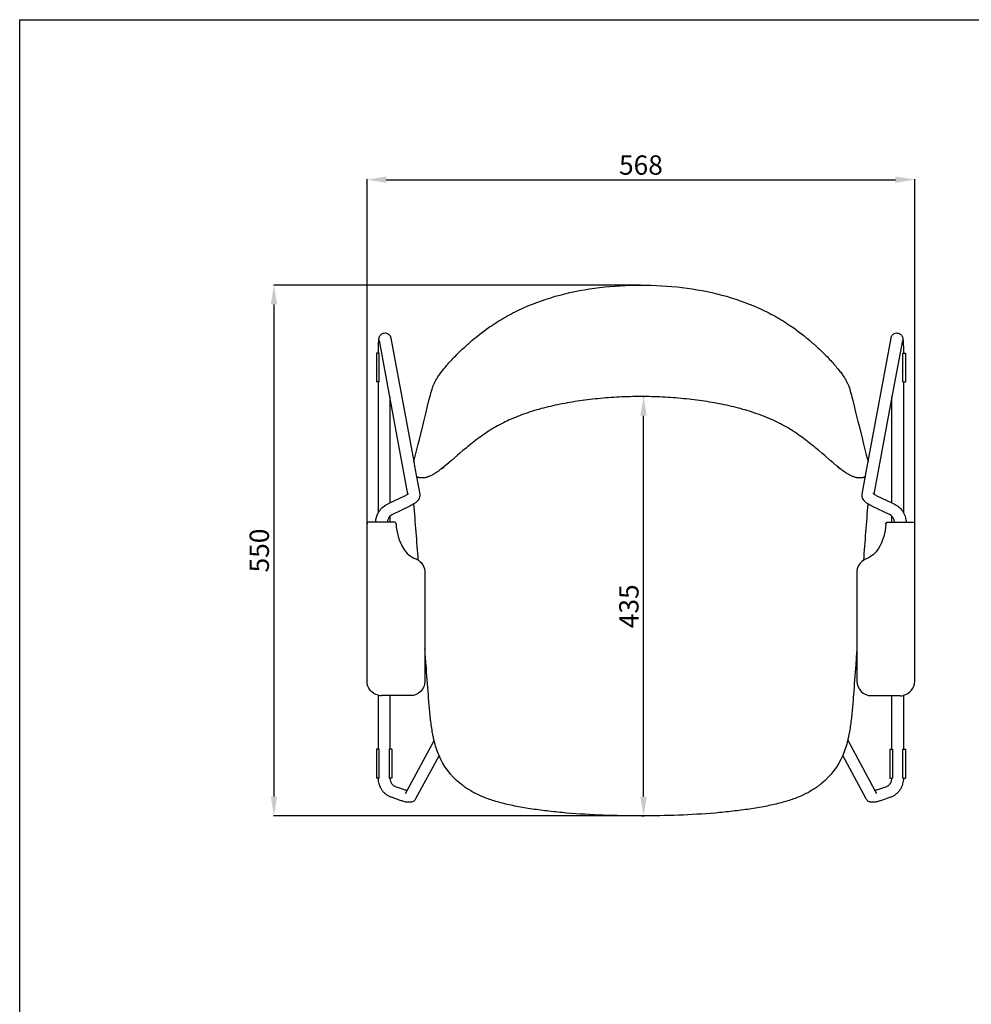
# Model space of a CAD drawing. Units: millimetres. Extents: x 20867 to 22840, y -5531 to -3086.
# Drawn here: x 20867 to 21854, y -4107 to -3086 of the extents above; entities that cross this region are included whole.
import ezdxf

# ---------------------------------------------------------------- set-up
doc = ezdxf.new("R2010")
doc.units = ezdxf.units.MM
doc.header["$MEASUREMENT"] = 0
for name, color, linetype in [('Make2D$¿É¼ûÏß$ÆÕÍ¨Ïß', 7, 'Continuous'), ('Make2D$¿É¼ûÏß$ÇúÏß', 7, 'Continuous'), ('±ê×¢', 5, 'Continuous')]:
    doc.layers.add(name, color=color, linetype=linetype)
doc.styles.add('Arial Regular', font='arial.ttf')
doc.dimstyles.new('Ä¬ÈÏ', dxfattribs={"dimtxt": 20, "dimasz": 20, "dimexe": 0.5, "dimexo": 0.5, "dimgap": 5, "dimtad": 1, "dimtoh": 1, "dimdec": 0, "dimzin": 1, "dimdsep": 46, "dimtxsty": 'Arial Regular', "dimcen": 0.5, "dimadec": 0, "dimazin": 1, "dimtfac": 1, "dimtdec": 4, "dimtix": 1, "dimtofl": 0, "dimtmove": 1, "dimatfit": 3, "dimfxl": 1, "dimtolj": 1, "dimtzin": 1, "dimarcsym": 0})

# ---------------------------------------------------------------- blocks, each defined once
blk = doc.blocks.new('1111')
for q in [(6507.3, -5851.5), (8779.6, -3036.6)]:
    blk.add_line((6507.3, -3036.6), q)
blk = doc.blocks.new('*D6')
at = {"layer": 'Defpoints', "color": 0, "transparency": 16777216}
for p in [(21795, -3251.9), (21227.1, -3643.9), (21795, -3643.9)]:
    blk.add_point(p, dxfattribs=at)
at = {"layer": '±ê×¢', "color": 0, "lineweight": -2, "transparency": 16777216}
for p, q in [((21227.1, -3643.4), (21227.1, -3251.4)), ((21247.1, -3251.9), (21775, -3251.9)), ((21795, -3643.4), (21795, -3251.4))]:
    blk.add_line(p, q, dxfattribs=at)
at = {"layer": '±ê×¢', "color": 0, "transparency": 16777216}
for points in [[(21247.1, -3248.5), (21247.1, -3255.2), (21227.1, -3251.9)], [(21775, -3248.5), (21775, -3255.2), (21795, -3251.9)]]:
    blk.add_solid(points, dxfattribs=at)
at = {"layer": '±ê×¢', "color": 0, "transparency": 16777216, "insert": (21511.1, -3236.7), "char_height": 20, "attachment_point": 5, "style": 'Arial Regular'}
blk.add_mtext('\\A1;568', dxfattribs=at)
blk = doc.blocks.new('*D7')
at = {"layer": 'Defpoints', "color": 0, "transparency": 16777216}
for p in [(21511.1, -3361.2), (21130.6, -3911.6), (21511.1, -3911.6)]:
    blk.add_point(p, dxfattribs=at)
at = {"layer": '±ê×¢', "color": 0, "lineweight": -2, "transparency": 16777216}
for p, q in [((21510.6, -3361.2), (21130.1, -3361.2)), ((21130.6, -3381.2), (21130.6, -3891.6)), ((21510.6, -3911.6), (21130.1, -3911.6))]:
    blk.add_line(p, q, dxfattribs=at)
at = {"layer": '±ê×¢', "color": 0, "transparency": 16777216}
for points in [[(21127.3, -3381.2), (21133.9, -3381.2), (21130.6, -3361.2)], [(21127.3, -3891.6), (21133.9, -3891.6), (21130.6, -3911.6)]]:
    blk.add_solid(points, dxfattribs=at)
at = {"layer": '±ê×¢', "color": 0, "transparency": 16777216, "insert": (21115.4, -3636.4), "char_height": 20, "attachment_point": 5, "rotation": 90, "style": 'Arial Regular'}
blk.add_mtext('\\A1;550', dxfattribs=at)
blk = doc.blocks.new('*D10')
at = {"layer": 'Defpoints', "color": 0, "transparency": 16777216}
for p in [(21512.4, -3476.7), (21513.9, -3476.7), (21511.1, -3911.6)]:
    blk.add_point(p, dxfattribs=at)
at = {"layer": '±ê×¢', "color": 0, "lineweight": -2, "transparency": 16777216}
for p, q in [((21512.9, -3476.7), (21514.4, -3476.7)), ((21513.9, -3891.6), (21513.9, -3496.7)), ((21511.6, -3911.6), (21514.4, -3911.6))]:
    blk.add_line(p, q, dxfattribs=at)
at = {"layer": '±ê×¢', "color": 0, "transparency": 16777216}
for points in [[(21510.5, -3496.7), (21517.2, -3496.7), (21513.9, -3476.7)], [(21510.5, -3891.6), (21517.2, -3891.6), (21513.9, -3911.6)]]:
    blk.add_solid(points, dxfattribs=at)
at = {"layer": '±ê×¢', "color": 0, "transparency": 16777216, "insert": (21498.6, -3694.2), "char_height": 20, "attachment_point": 5, "rotation": 90, "style": 'Arial Regular'}
blk.add_mtext('\\A1;435', dxfattribs=at)

msp = doc.modelspace()

# ---------------------------------------------------------------- linework, layer by layer
at = {"layer": 'Make2D$¿É¼ûÏß$ÆÕÍ¨Ïß', "lineweight": -3}
for p, q in [((21275.5, -3544.1), (21276.8, -3551.1)), ((21745.3, -3551.5), (21746.7, -3544.2))]:
    msp.add_line(p, q, dxfattribs=at)
msp.add_lwpolyline([(21743.7, -3560.1), (21743.5, -3560.2), (21743.3, -3560.3), (21743, -3560.3), (21742.8, -3560.4), (21742.5, -3560.5), (21742.3, -3560.6), (21742, -3560.7), (21741.7, -3560.7), (21741.4, -3560.8), (21741.2, -3560.9), (21740.9, -3560.9), (21740.6, -3561), (21740.3, -3561), (21739.9, -3561.1), (21739.6, -3561.1), (21739.3, -3561.1), (21738.9, -3561.2), (21738.5, -3561.2), (21738.1, -3561.2), (21737.6, -3561.2), (21737.2, -3561.2), (21736.7, -3561.2), (21736.2, -3561.1), (21735.7, -3561.1), (21735.2, -3561), (21734.7, -3560.9), (21734.2, -3560.8), (21733.6, -3560.6), (21733, -3560.5), (21732.4, -3560.3), (21731.8, -3560.1), (21731.1, -3559.8), (21730.5, -3559.6), (21729.8, -3559.3), (21729.1, -3558.9), (21728.3, -3558.6), (21727.6, -3558.2), (21726.8, -3557.7), (21726, -3557.3), (21725.1, -3556.8), (21724.4, -3556.3), (21723.6, -3555.8), (21722.6, -3555.2), (21721.4, -3554.3), (21720.4, -3553.6), (21719.4, -3552.9), (21718.4, -3552.1), (21717.3, -3551.3), (21716.2, -3550.4), (21715, -3549.4), (21713.8, -3548.4), (21712.6, -3547.4), (21710, -3545.3), (21707.4, -3543), (21701.7, -3538), (21698.7, -3535.4), (21695.6, -3532.8), (21692.3, -3530.1), (21690.7, -3528.7), (21689, -3527.4), (21687.3, -3526), (21685.6, -3524.7), (21683.9, -3523.3), (21682.1, -3522), (21680.4, -3520.6), (21678.6, -3519.3), (21676.8, -3518), (21674.9, -3516.7), (21673.1, -3515.4), (21671.2, -3514.1), (21669.3, -3512.9), (21667.4, -3511.7), (21665.5, -3510.5), (21663.6, -3509.3), (21661.6, -3508.2), (21659.7, -3507.1), (21657.7, -3506), (21655.7, -3505), (21653.7, -3503.9), (21651.6, -3502.9), (21649.6, -3502), (21647.5, -3501), (21645.5, -3500.1), (21643.4, -3499.2), (21641.2, -3498.3), (21639.1, -3497.4), (21637, -3496.6), (21634.8, -3495.8), (21632.6, -3495), (21630.4, -3494.2), (21628.2, -3493.5), (21625.9, -3492.7), (21623.7, -3492), (21621.4, -3491.3), (21619.1, -3490.6), (21616.8, -3490), (21614.4, -3489.3), (21612.1, -3488.7), (21609.7, -3488.1), (21607.3, -3487.5), (21604.9, -3486.9), (21602.5, -3486.4), (21600, -3485.8), (21597.5, -3485.3), (21595, -3484.8), (21592.5, -3484.3), (21590, -3483.8), (21587.4, -3483.4), (21584.9, -3482.9), (21582.3, -3482.5), (21579.7, -3482), (21577.1, -3481.6), (21574.4, -3481.2), (21571.8, -3480.9), (21569.1, -3480.5), (21566.4, -3480.2), (21563.7, -3479.8), (21561, -3479.5), (21558.3, -3479.2), (21555.6, -3479), (21552.9, -3478.7), (21550.1, -3478.4), (21547.4, -3478.2), (21544.6, -3478), (21541.8, -3477.8), (21539.1, -3477.6), (21536.3, -3477.4), (21533.5, -3477.3), (21530.7, -3477.2), (21527.9, -3477.1), (21525.1, -3477), (21522.3, -3476.9), (21519.5, -3476.8), (21516.7, -3476.8), (21513.9, -3476.7), (21511.1, -3476.7), (21508.2, -3476.7), (21505.4, -3476.8), (21502.6, -3476.8), (21499.8, -3476.9), (21497, -3477), (21494.2, -3477.1), (21491.4, -3477.2), (21488.6, -3477.3), (21485.8, -3477.4), (21483, -3477.6), (21480.3, -3477.8), (21477.5, -3478), (21474.7, -3478.2), (21472, -3478.4), (21469.2, -3478.7), (21466.5, -3479), (21463.8, -3479.2), (21461.1, -3479.5), (21458.4, -3479.8), (21455.7, -3480.2), (21453, -3480.5), (21450.3, -3480.9), (21447.7, -3481.2), (21445.1, -3481.6), (21442.4, -3482), (21439.8, -3482.5), (21437.2, -3482.9), (21434.7, -3483.4), (21432.1, -3483.8), (21429.6, -3484.3), (21427.1, -3484.8), (21424.6, -3485.3), (21422.1, -3485.8), (21419.7, -3486.4), (21417.2, -3486.9), (21414.8, -3487.5), (21412.4, -3488.1), (21410, -3488.7), (21407.7, -3489.3), (21405.4, -3490), (21403, -3490.6), (21400.7, -3491.3), (21398.5, -3492), (21396.2, -3492.7), (21394, -3493.5), (21391.7, -3494.2), (21389.5, -3495), (21387.4, -3495.8), (21385.2, -3496.6), (21383, -3497.4), (21380.9, -3498.3), (21378.8, -3499.2), (21376.7, -3500.1), (21374.6, -3501), (21372.6, -3502), (21370.5, -3502.9), (21368.5, -3503.9), (21366.5, -3505), (21364.5, -3506), (21362.5, -3507.1), (21360.5, -3508.2), (21358.6, -3509.3), (21356.6, -3510.5), (21354.7, -3511.7), (21352.8, -3512.9), (21350.9, -3514.1), (21349.1, -3515.4), (21347.2, -3516.7), (21345.4, -3518), (21343.6, -3519.3), (21341.8, -3520.6), (21340, -3522), (21338.3, -3523.3), (21336.5, -3524.7), (21334.8, -3526), (21333.1, -3527.4), (21331.5, -3528.7), (21329.8, -3530.1), (21326.6, -3532.8), (21323.5, -3535.4), (21320.5, -3538), (21314.8, -3543), (21312.1, -3545.3), (21309.5, -3547.4), (21308.3, -3548.4), (21307.1, -3549.4), (21306, -3550.4), (21304.8, -3551.3), (21303.8, -3552.1), (21302.7, -3552.9), (21301.7, -3553.6), (21300.7, -3554.3), (21299.5, -3555.1), (21298.5, -3555.8), (21297.7, -3556.3), (21297, -3556.8), (21296.2, -3557.3), (21295.3, -3557.7), (21294.6, -3558.2), (21293.8, -3558.6), (21293, -3558.9), (21292.3, -3559.3), (21291.6, -3559.6), (21291, -3559.8), (21290.3, -3560.1), (21289.7, -3560.3), (21289.1, -3560.5), (21288.5, -3560.6), (21288, -3560.8), (21287.4, -3560.9), (21286.9, -3561), (21286.4, -3561.1), (21285.9, -3561.1), (21285.4, -3561.2), (21284.9, -3561.2), (21284.5, -3561.2), (21284.1, -3561.2), (21283.6, -3561.2), (21283.2, -3561.2), (21282.8, -3561.1), (21282.5, -3561.1), (21282.2, -3561.1), (21281.9, -3561), (21281.6, -3561), (21281.3, -3560.9), (21281, -3560.9), (21280.7, -3560.8), (21280.4, -3560.7), (21280.2, -3560.7), (21279.9, -3560.6), (21279.6, -3560.5), (21279.4, -3560.4), (21279.1, -3560.4), (21278.9, -3560.3), (21278.7, -3560.2), (21278.4, -3560.1)], dxfattribs=at)
at = {"layer": 'Make2D$¿É¼ûÏß$ÇúÏß', "lineweight": -3}
for p, q in [((21250.9, -3477.1), (21240, -3418.5)), ((21240, -3418.5), (21240, -3418.5)), ((21251.8, -3416.3), (21275.5, -3544.1)), ((21746.7, -3544.2), (21770.4, -3416.3)), ((21782.2, -3418.5), (21771.3, -3477.1)), ((21238.9, -3431.6), (21236.9, -3431.6)), ((21236.9, -3431.6), (21236.9, -3461.6)), ((21239.7, -3431.6), (21238.9, -3431.6)), ((21239.7, -3461.6), (21239.7, -3431.6)), ((21782.5, -3431.6), (21783.3, -3431.6)), ((21782.5, -3461.6), (21782.5, -3431.6)), ((21783.3, -3431.6), (21785.3, -3431.6)), ((21785.3, -3431.6), (21785.3, -3461.6)), ((21238.9, -3461.6), (21236.9, -3461.6)), ((21238.9, -3597.1), (21238.9, -3461.6)), ((21239.7, -3461.6), (21238.9, -3461.6)), ((21782.5, -3461.6), (21783.3, -3461.6)), ((21783.3, -3461.6), (21783.3, -3597.1)), ((21783.3, -3461.6), (21785.3, -3461.6)), ((21250.9, -3477.1), (21250.9, -3587.1)), ((21269.5, -3577.8), (21250.9, -3477.1)), ((21771.3, -3477.1), (21752.7, -3577.8)), ((21771.3, -3587.1), (21771.3, -3477.1)), ((21275.5, -3544.1), (21275.5, -3544.1)), ((21276.8, -3551.1), (21281.7, -3577.8)), ((21306, -3550.7), (21304.7, -3551.7)), ((21305, -3551.1), (21307, -3549.5)), ((21715.1, -3549.5), (21717.2, -3551.1)), ((21715.7, -3550.4), (21715.8, -3550.4)), ((21717.5, -3551.7), (21716.1, -3550.7)), ((21740.5, -3577.8), (21745.3, -3551.5)), ((21250.9, -3587.1), (21266.3, -3579.6)), ((21269.5, -3577.8), (21270.1, -3577.3)), ((21281.7, -3577.8), (21281.7, -3577.8)), ((21740.5, -3577.8), (21740.5, -3577.8)), ((21751.7, -3577), (21751.7, -3577)), ((21755.8, -3579.6), (21771.3, -3587.1)), ((21247.5, -3588.7), (21247.6, -3588.7)), ((21247.6, -3588.7), (21250.9, -3587.1)), ((21271.6, -3590.4), (21252.8, -3599.5)), ((21769.4, -3599.5), (21750.6, -3590.4)), ((21771.3, -3587.1), (21774.6, -3588.7)), ((21250.9, -3600.9), (21250.9, -3606.9)), ((21771.3, -3606.9), (21771.3, -3600.9)), ((21227.1, -3771.9), (21227.1, -3608.9)), ((21236.1, -3606.9), (21229.1, -3606.9)), ((21250.9, -3606.9), (21236.1, -3606.9)), ((21255.2, -3606.9), (21250.9, -3606.9)), ((21767, -3606.9), (21771.3, -3606.9)), ((21771.3, -3606.9), (21786, -3606.9)), ((21786, -3606.9), (21793, -3606.9)), ((21795, -3771.9), (21795, -3608.9)), ((21287.1, -3659.1), (21287.1, -3738.2)), ((21735, -3659.1), (21735, -3737.4)), ((21287.1, -3738.2), (21287.1, -3771.9)), ((21735, -3737.4), (21735, -3771.9)), ((21238.9, -3842.3), (21238.9, -3786.6)), ((21250.9, -3786.9), (21242.1, -3786.9)), ((21250.9, -3786.9), (21250.9, -3842.3)), ((21272.1, -3786.9), (21250.9, -3786.9)), ((21750, -3786.9), (21771.3, -3786.9)), ((21771.3, -3786.9), (21780, -3786.9)), ((21771.3, -3842.3), (21771.3, -3786.9)), ((21783.3, -3786.6), (21783.3, -3842.3)), ((21268.7, -3885.1), (21296.6, -3833.3)), ((21725.5, -3833.2), (21753.5, -3885.1)), ((21238.9, -3842.3), (21236.9, -3842.3)), ((21236.9, -3842.3), (21236.9, -3872.3)), ((21239.7, -3842.3), (21238.9, -3842.3)), ((21239.7, -3872.3), (21239.7, -3842.3)), ((21250.9, -3842.3), (21250.1, -3842.3)), ((21250.1, -3842.3), (21250.1, -3872.3)), ((21252.9, -3842.3), (21250.9, -3842.3)), ((21252.9, -3842.3), (21252.9, -3872.3)), ((21301.8, -3849), (21277.5, -3894)), ((21744.6, -3894), (21720.3, -3848.9)), ((21769.3, -3842.3), (21771.3, -3842.3)), ((21769.3, -3842.3), (21769.3, -3872.3)), ((21771.3, -3842.3), (21772.1, -3842.3)), ((21772.1, -3842.3), (21772.1, -3872.3)), ((21782.5, -3872.3), (21782.5, -3842.3)), ((21782.5, -3842.3), (21783.3, -3842.3)), ((21783.3, -3842.3), (21785.3, -3842.3)), ((21785.3, -3842.3), (21785.3, -3872.3)), ((21238.9, -3872.3), (21236.9, -3872.3)), ((21239.7, -3872.3), (21238.9, -3872.3)), ((21250.9, -3872.3), (21250.1, -3872.3)), ((21250.1, -3872.3), (21250.1, -3872.3)), ((21252.9, -3872.3), (21250.9, -3872.3)), ((21769.3, -3872.3), (21771.3, -3872.3)), ((21771.3, -3872.3), (21772.1, -3872.3)), ((21782.5, -3872.3), (21783.3, -3872.3)), ((21783.3, -3872.3), (21785.3, -3872.3)), ((21256.3, -3881), (21265.5, -3884.2)), ((21267, -3888.3), (21268.7, -3885.1)), ((21753.5, -3885.1), (21755.2, -3888.3)), ((21756.6, -3884.2), (21765.9, -3881)), ((21261.6, -3895.5), (21252.4, -3892.3)), ((21769.8, -3892.3), (21760.5, -3895.5))]:
    msp.add_line(p, q, dxfattribs=at)
for points in [[(21275.5, -3544.1), (21277.3, -3537.2), (21278.7, -3531.6), (21280.1, -3526.1), (21281.4, -3521.2), (21284.8, -3507.2), (21286, -3502.5), (21288.4, -3492.9), (21289.6, -3488.2), (21291.7, -3479.5), (21292.3, -3477.5), (21292.8, -3475.4), (21293.3, -3473.3), (21293.9, -3471.2), (21294.2, -3470.1), (21294.5, -3469), (21294.9, -3467.8), (21295.3, -3466.6), (21295.6, -3466), (21295.8, -3465.4), (21296.1, -3464.7), (21296.4, -3464.1), (21296.7, -3463.4), (21297, -3462.7), (21297.4, -3461.9), (21297.8, -3461.1), (21298.2, -3460.4), (21298.6, -3459.6), (21299, -3458.8), (21299.5, -3458), (21300.1, -3457.2), (21300.6, -3456.3), (21301.2, -3455.4), (21301.9, -3454.5), (21302.5, -3453.5), (21303.2, -3452.6), (21303.9, -3451.6), (21304.7, -3450.6), (21305.3, -3449.8), (21306.7, -3448.1), (21308.1, -3446.5)], [(21714, -3446.5), (21715.4, -3448.1), (21716.8, -3449.8), (21717.4, -3450.6), (21718.2, -3451.6), (21718.9, -3452.6), (21719.6, -3453.5), (21720.2, -3454.5), (21720.9, -3455.4), (21721.5, -3456.3), (21722, -3457.2), (21722.6, -3458), (21723.1, -3458.8), (21723.5, -3459.6), (21724, -3460.4), (21724.4, -3461.1), (21724.7, -3461.9), (21725.1, -3462.7), (21725.5, -3463.4), (21725.8, -3464.1), (21726, -3464.7), (21726.3, -3465.4), (21726.6, -3466), (21726.8, -3466.6), (21727.2, -3467.8), (21727.6, -3469), (21727.9, -3470.1), (21728.2, -3471.2), (21728.8, -3473.3), (21729.3, -3475.4), (21729.9, -3477.5), (21730.4, -3479.5), (21732.5, -3488.2), (21733.7, -3492.9), (21736.1, -3502.5), (21737.3, -3507.2), (21740.7, -3521.2), (21742, -3526.1), (21743.4, -3531.6), (21744.8, -3537.2), (21746.7, -3544.2)]]:
    msp.add_lwpolyline(points, dxfattribs=at)
for centre, radius, start, end in [((21256.8, -3559.3), 22.5, 295.2472, 304.556), ((21756, -3572.7), 6.05, 224.5918, 236.0106), ((21765.4, -3559.3), 22.5, 235.4444, 244.7527), ((4528, -4927.9), 16801.2, 4.37387, 4.57396), ((38504.7, -4928.7), 16811.9, 175.42603, 175.62626), ((21256, -3606), 7.23, 116.1692, 135.044), ((21766.2, -3606), 7.23, 44.9535, 63.8304), ((21229.1, -3608.9), 2, 90, 180), ((21255.2, -3608.9), 2, 2.0851, 89.9998), ((21310.1, -3606.9), 52.9, 182.0853, 211.1315), ((21767, -3608.9), 2, 117.0001, 177.9147), ((21310.1, -3606.9), 52.9, 207, 211.1308), ((21287.1, -3620.8), 26.1, 211.1308, 248.616), ((21750, -3659.1), 15, 123.4367, 179.9985), ((21750.1, -3659.1), 15, 111.39, 123.4304), ((21750, -3771.9), 15, 180, 270), ((21780, -3771.9), 15, 282.5383, 359.9997), ((21780.1, -3772), 15, 269.9845, 282.5626), ((21279.4, -3844.1), 42.4, 250.8363, 255.2657), ((21742.7, -3844.1), 42.4, 284.7347, 289.1636)]:
    msp.add_arc(centre, radius, start, end, dxfattribs=at)
at = {"layer": 'Make2D$¿É¼ûÏß$ÇúÏß', "lineweight": -3, "extrusion": (0, 0, -1)}
for centre, radius, start, end in [((-21256.4, -3606.5), 19.9, 28.4141, 63.5668), ((-21256.1, -3558), 35.9, 236.8032, 244.4003), ((-21766, -3558.1), 35.8, 295.5612, 303.3217), ((-21258.5, -3607.8), 22.4, 2.2993, 28.6666), ((-21258.9, -3607.9), 22.8, 2.3776, 2.4181), ((-21712.1, -3606.9), 52.9, 182.0853, 211.1315), ((-21767, -3608.9), 2, 2.0851, 89.9998), ((-21793, -3608.9), 2, 90, 180), ((-21735, -3620.8), 26.1, 211.1308, 248.616), ((-21272.1, -3659.1), 15, 111.3896, 123.1465), ((-21272.1, -3659.1), 15, 123.1516, 179.9986), ((-21242.1, -3771.9), 15, 282.5374, 359.9997), ((-21272.1, -3771.9), 15, 180, 270), ((-21242.1, -3772), 15, 269.9845, 282.5617), ((-21372.2, -3818.6), 76.7, 309.478, 336.6897), ((-21649.9, -3818.6), 76.7, 203.2614, 230.5216)]:
    msp.add_arc(centre, radius, start, end, dxfattribs=at)
at = {"layer": 'Make2D$¿É¼ûÏß$ÇúÏß', "lineweight": -3}
for points, knots in [([(21308.1, -3446.5), (21309.3, -3444.9), (21310.7, -3443.4), (21312, -3441.9), (21313.5, -3440.3), (21315, -3438.6), (21316.5, -3437), (21318.2, -3435.3), (21319.9, -3433.6), (21323.4, -3430), (21325.4, -3428.2), (21327.3, -3426.4), (21330.1, -3423.8), (21333, -3421.2), (21338.5, -3416.5), (21341.3, -3414.2), (21344, -3412.1), (21347.8, -3409.1), (21351.7, -3406.3), (21355.6, -3403.6), (21360.9, -3400), (21366.4, -3396.6), (21377.6, -3390.3), (21383.5, -3387.4), (21389.4, -3384.8), (21401.6, -3379.3), (21414.2, -3374.9), (21427.2, -3371.5), (21440.6, -3367.9), (21454.4, -3365.4), (21468.2, -3363.7), (21482.4, -3362), (21496.8, -3361.2), (21511.1, -3361.2), (21525.3, -3361.2), (21539.7, -3362), (21553.9, -3363.7), (21567.7, -3365.4), (21581.5, -3367.9), (21594.9, -3371.5), (21607.9, -3374.9), (21620.5, -3379.3), (21632.7, -3384.8), (21638.7, -3387.4), (21644.5, -3390.3), (21655.8, -3396.6), (21661.2, -3400), (21666.5, -3403.6), (21670.5, -3406.3), (21674.3, -3409.1), (21678.1, -3412.1), (21680.9, -3414.2), (21683.6, -3416.5), (21689.1, -3421.2), (21692, -3423.8), (21694.8, -3426.4), (21696.7, -3428.2), (21698.7, -3430), (21702.2, -3433.6), (21704, -3435.3), (21705.6, -3437), (21707.1, -3438.6), (21708.7, -3440.3), (21710.1, -3441.9), (21711.5, -3443.4), (21712.8, -3444.9), (21714, -3446.5)], [0, 0, 0, 0, 6.183976, 6.183976, 6.183976, 12.847666, 12.847666, 12.847666, 20.093938, 20.093938, 28.015995, 28.015995, 28.015995, 39.529135, 39.529135, 50.084758, 50.084758, 50.084758, 64.540204, 64.540204, 64.540204, 83.858855, 83.858855, 103.437334, 103.437334, 103.437334, 143.682438, 143.682438, 143.682438, 185.588619, 185.588619, 185.588619, 228.533085, 228.533085, 228.533085, 271.477551, 271.477551, 271.477551, 313.383732, 313.383732, 313.383732, 353.628834, 353.628834, 353.628834, 373.207313, 373.207313, 392.525962, 392.525962, 392.525962, 406.981407, 406.981407, 406.981407, 417.537031, 417.537031, 429.05017, 429.05017, 429.05017, 436.972227, 436.972227, 444.218499, 444.218499, 444.218499, 450.882189, 450.882189, 450.882189, 457.066166, 457.066166, 457.066166, 457.066166]), ([(21238.9, -3431.6), (21238.9, -3430.5), (21238.9, -3429.4), (21238.9, -3428.3), (21238.9, -3427.1), (21238.9, -3426), (21239, -3424.9), (21239, -3423.8), (21239, -3422.8), (21239.1, -3421.9), (21239.1, -3420.9), (21239.2, -3420.1), (21239.2, -3419.4), (21239.3, -3418.6), (21239.3, -3417.9), (21239.4, -3417.3), (21239.4, -3417), (21239.5, -3416.7), (21239.6, -3416.1), (21239.7, -3415.7), (21239.8, -3415.3), (21239.9, -3415), (21240, -3414.7), (21240.3, -3414), (21240.6, -3413.6), (21240.9, -3413.2)], [0.23753, 0.23753, 0.23753, 0.23753, 3.518762, 3.518762, 3.518762, 7.139807, 7.139807, 7.139807, 10.771476, 10.771476, 10.771476, 14.325445, 14.325445, 14.325445, 17.926554, 17.926554, 17.926554, 19.874942, 19.874942, 21.888035, 21.888035, 21.888035, 23.188997, 23.188997, 24.811065, 24.811065, 24.811065, 24.811065]), ([(21240.9, -3413.2), (21241.1, -3412.9), (21241.4, -3412.6), (21241.9, -3412.1), (21242.3, -3411.9), (21243.3, -3411.2), (21244.1, -3411), (21244.9, -3410.9), (21245.8, -3410.7), (21246.6, -3410.8), (21248.1, -3411.3), (21248.8, -3411.6), (21249.4, -3412.1), (21249.7, -3412.3), (21249.9, -3412.5), (21250.1, -3412.7), (21250.4, -3413.1), (21250.7, -3413.4), (21251, -3414), (21251.1, -3414.1), (21251.2, -3414.3), (21251.2, -3414.3), (21251.3, -3414.5), (21251.3, -3414.6), (21251.5, -3415), (21251.6, -3415.3), (21251.7, -3415.9), (21251.8, -3416.1), (21251.8, -3416.3)], [0, 0, 0, 0, 1.17793, 1.17793, 2.390234, 2.390234, 4.911905, 4.911905, 4.911905, 7.4249, 7.4249, 9.765396, 9.765396, 9.765396, 10.728567, 10.728567, 10.728567, 12.229903, 12.229903, 12.721262, 12.721262, 12.897218, 12.897218, 13.371913, 13.371913, 14.80696, 14.80696, 16.201654, 16.201654, 16.201654, 16.201654]), ([(21770.4, -3416.3), (21770.4, -3416.1), (21770.4, -3415.9), (21770.6, -3415.3), (21770.7, -3415), (21770.9, -3414.6), (21770.9, -3414.5), (21771, -3414.3), (21771, -3414.3), (21771.1, -3414.1), (21771.2, -3414), (21771.5, -3413.4), (21771.7, -3413.1), (21772.1, -3412.7), (21772.3, -3412.5), (21772.5, -3412.3), (21772.8, -3412.1), (21773.4, -3411.6), (21774.1, -3411.3), (21775.6, -3410.8), (21776.4, -3410.7), (21777.2, -3410.9), (21778.1, -3411), (21778.9, -3411.2), (21779.9, -3411.9), (21780.2, -3412.1), (21780.8, -3412.6), (21781.1, -3412.9), (21781.3, -3413.2)], [0.001792, 0.001792, 0.001792, 0.001792, 1.396812, 1.396812, 2.831175, 2.831175, 3.305859, 3.305859, 3.482228, 3.482228, 3.973577, 3.973577, 5.474376, 5.474376, 5.474376, 6.438067, 6.438067, 6.438067, 8.778555, 8.778555, 11.291544, 11.291544, 11.291544, 13.813213, 13.813213, 15.025515, 15.025515, 16.203441, 16.203441, 16.203441, 16.203441]), ([(21781.3, -3413.2), (21781.6, -3413.6), (21781.8, -3414), (21782.2, -3414.7), (21782.3, -3415), (21782.4, -3415.3), (21782.5, -3415.7), (21782.6, -3416.1), (21782.7, -3416.7), (21782.7, -3417), (21782.8, -3417.3), (21782.8, -3417.9), (21782.9, -3418.6), (21783, -3419.4), (21783, -3420.1), (21783.1, -3420.9), (21783.1, -3421.9), (21783.1, -3422.8), (21783.2, -3423.8), (21783.2, -3424.9), (21783.2, -3426), (21783.3, -3427.1), (21783.3, -3428.3), (21783.3, -3429.4), (21783.3, -3430.5), (21783.3, -3431.6)], [0, 0, 0, 0, 1.621767, 1.621767, 2.922737, 2.922737, 2.922737, 4.935822, 4.935822, 6.884256, 6.884256, 6.884256, 10.485381, 10.485381, 10.485381, 14.039335, 14.039335, 14.039335, 17.670966, 17.670966, 17.670966, 21.292048, 21.292048, 21.292048, 24.5733, 24.5733, 24.5733, 24.5733]), ([(21281.7, -3577.8), (21281.7, -3578), (21281.8, -3578.1), (21281.8, -3578.3), (21281.9, -3579.2), (21281.8, -3580), (21281.5, -3581.7), (21281.1, -3582.4), (21280.7, -3583.1), (21280.4, -3583.8), (21279.9, -3584.4), (21279.4, -3585), (21279, -3585.4), (21278.6, -3585.8), (21278.2, -3586.2), (21277.7, -3586.6), (21277.2, -3587), (21276.4, -3587.6), (21276.1, -3587.8), (21275.7, -3588)], [0.004951, 0.004951, 0.004951, 0.004951, 0.582472, 0.582472, 0.582472, 3.619552, 3.619552, 6.698213, 6.698213, 6.698213, 9.812902, 9.812902, 9.812902, 12.075166, 12.075166, 12.075166, 14.540835, 14.540835, 15.984467, 15.984467, 15.984467, 15.984467]), ([(21746.4, -3588), (21746.1, -3587.8), (21745.8, -3587.6), (21744.9, -3587), (21744.5, -3586.6), (21744, -3586.2), (21743.6, -3585.8), (21743.2, -3585.4), (21742.8, -3585), (21742.3, -3584.4), (21741.8, -3583.8), (21741.4, -3583.1), (21741, -3582.4), (21740.7, -3581.7), (21740.3, -3580), (21740.3, -3579.2), (21740.4, -3578.3), (21740.4, -3578.1), (21740.4, -3578), (21740.5, -3577.8)], [5.570124, 5.570124, 5.570124, 5.570124, 6.931053, 6.931053, 9.396714, 9.396714, 9.396714, 11.659861, 11.659861, 11.659861, 14.773668, 14.773668, 14.773668, 17.852319, 17.852319, 20.889809, 20.889809, 20.889809, 21.466426, 21.466426, 21.466426, 21.466426]), ([(21774.6, -3588.7), (21776.3, -3589.5), (21777.9, -3590.6), (21779.3, -3591.9), (21780.8, -3593.3), (21782, -3594.9), (21783, -3596.6), (21783.5, -3597.5), (21784, -3598.4), (21784.4, -3599.3), (21784.8, -3600.2), (21785.1, -3601.2), (21785.3, -3602.1), (21785.7, -3603.7), (21786, -3605.3), (21786, -3606.9)], [0.000337, 0.000337, 0.000337, 0.000337, 5.982012, 5.982012, 5.982012, 12.152137, 12.152137, 12.152137, 15.220201, 15.220201, 15.220201, 18.241485, 18.241485, 18.241485, 23.101644, 23.101644, 23.101644, 23.101644]), ([(21250.9, -3600.9), (21250.4, -3601.4), (21249.9, -3602), (21249.5, -3602.6), (21249.1, -3603.4), (21248.7, -3604.3), (21248.5, -3605.2), (21248.3, -3605.7), (21248.2, -3606.3), (21248.2, -3606.9)], [3.013753, 3.013753, 3.013753, 3.013753, 5.579701, 5.579701, 5.579701, 8.454344, 8.454344, 8.454344, 10.263205, 10.263205, 10.263205, 10.263205]), ([(21774, -3606.9), (21774, -3606.3), (21773.9, -3605.7), (21773.7, -3605.2), (21773.6, -3604.7), (21773.4, -3604.3), (21773.3, -3603.9), (21773.1, -3603.4), (21772.9, -3603), (21772.7, -3602.6), (21772.3, -3602), (21771.8, -3601.4), (21771.3, -3600.9)], [0.954173, 0.954173, 0.954173, 0.954173, 2.762861, 2.762861, 2.762861, 4.189231, 4.189231, 4.189231, 5.627767, 5.627767, 5.627767, 8.193242, 8.193242, 8.193242, 8.193242]), ([(21296.6, -3833.3), (21296.3, -3831.8), (21296, -3830.4), (21294.8, -3824.6), (21294.1, -3820.1), (21293.5, -3815.6), (21292.9, -3810.9), (21292.4, -3806.1), (21291.5, -3796.4), (21291.1, -3791.3), (21290.7, -3786.3), (21289.9, -3775.8), (21289.1, -3765.3), (21288.3, -3754.8), (21287.9, -3749.3), (21287.5, -3743.8), (21287.1, -3738.2)], [53.987798, 53.987798, 53.987798, 53.987798, 58.463957, 58.463957, 72.039354, 72.039354, 72.039354, 86.481628, 86.481628, 101.639932, 101.639932, 101.639932, 133.321072, 133.321072, 133.321072, 150.013975, 150.013975, 150.013975, 150.013975]), ([(21735, -3737.4), (21734.6, -3743.2), (21734.2, -3749), (21733.8, -3754.8), (21733, -3765.3), (21732.3, -3775.8), (21731.4, -3786.3), (21731.1, -3791.3), (21730.6, -3796.4), (21729.8, -3806.1), (21729.3, -3810.9), (21728.6, -3815.6), (21728, -3820.1), (21727.3, -3824.6), (21726.1, -3830.4), (21725.8, -3831.8), (21725.5, -3833.2)], [499.967692, 499.967692, 499.967692, 499.967692, 517.488301, 517.488301, 517.488301, 549.169441, 549.169441, 549.169441, 564.327746, 564.327746, 578.770019, 578.770019, 578.770019, 592.345416, 592.345416, 596.742171, 596.742171, 596.742171, 596.742171]), ([(21301.8, -3849), (21300.7, -3846.4), (21299.7, -3843.8), (21298.8, -3841.1), (21298, -3838.5), (21297.3, -3835.9), (21296.6, -3833.3)], [37.185133, 37.185133, 37.185133, 37.185133, 45.75511, 45.75511, 45.75511, 53.987798, 53.987798, 53.987798, 53.987798]), ([(21725.5, -3833.2), (21724.9, -3835.9), (21724.1, -3838.5), (21723.3, -3841.1), (21722.4, -3843.8), (21721.4, -3846.4), (21720.3, -3848.9)], [596.742171, 596.742171, 596.742171, 596.742171, 605.054263, 605.054263, 605.054263, 613.555757, 613.555757, 613.555757, 613.555757]), ([(21252.4, -3892.3), (21251.4, -3892), (21250.5, -3891.6), (21249.6, -3891.1), (21248.7, -3890.6), (21247.8, -3890), (21246.9, -3889.4), (21246.1, -3888.7), (21245.3, -3888), (21244.5, -3887.2), (21243.8, -3886.3), (21243.1, -3885.5), (21242.5, -3884.5), (21241.9, -3883.6), (21241.3, -3882.6), (21240.9, -3881.6), (21240.4, -3880.6), (21240, -3879.6), (21239.7, -3878.5), (21239.4, -3877.5), (21239.2, -3876.5), (21239.1, -3875.4), (21238.9, -3874.4), (21238.9, -3873.3), (21238.9, -3872.3)], [0, 0, 0, 0, 3.208156, 3.208156, 3.208156, 6.522746, 6.522746, 6.522746, 9.903689, 9.903689, 9.903689, 13.307502, 13.307502, 13.307502, 16.690816, 16.690816, 16.690816, 20.012933, 20.012933, 20.012933, 23.238098, 23.238098, 23.238098, 26.337114, 26.337114, 26.337114, 26.337114]), ([(21250.9, -3872.3), (21250.9, -3872.8), (21250.9, -3873.3), (21251, -3873.8), (21251, -3874.3), (21251.1, -3874.8), (21251.3, -3875.2), (21251.4, -3875.7), (21251.6, -3876.2), (21251.8, -3876.6), (21252, -3877.1), (21252.2, -3877.5), (21252.5, -3877.9), (21252.8, -3878.3), (21253, -3878.7), (21253.4, -3879), (21253.7, -3879.3), (21254, -3879.6), (21254.3, -3879.9), (21254.6, -3880.1), (21255, -3880.4), (21255.3, -3880.5), (21255.6, -3880.7), (21255.9, -3880.9), (21256.3, -3881)], [0, 0, 0, 0, 1.467675, 1.467675, 1.467675, 2.99093, 2.99093, 2.99093, 4.551417, 4.551417, 4.551417, 6.128321, 6.128321, 6.128321, 7.700212, 7.700212, 7.700212, 9.24681, 9.24681, 9.24681, 10.75015, 10.75015, 10.75015, 12.19553, 12.19553, 12.19553, 12.19553]), ([(21698.6, -3877.8), (21697.2, -3879), (21695.8, -3880.1), (21694.3, -3881.2), (21692.8, -3882.3), (21691.3, -3883.3), (21689.7, -3884.3), (21686.4, -3886.3), (21683, -3888.1), (21679.6, -3889.8), (21675.8, -3891.5), (21671.9, -3893.1), (21663.7, -3895.9), (21659.3, -3897.2), (21654.9, -3898.4), (21650, -3899.6), (21645, -3900.7), (21634.7, -3902.8), (21629.3, -3903.7), (21623.8, -3904.5), (21618.1, -3905.3), (21612.2, -3906.1), (21600.3, -3907.4), (21594.2, -3908), (21588.1, -3908.6), (21575.5, -3909.6), (21562.8, -3910.4), (21550.1, -3910.9), (21537.1, -3911.4), (21524.1, -3911.6), (21511.1, -3911.6), (21498.1, -3911.6), (21485, -3911.4), (21472, -3910.9), (21459.3, -3910.4), (21446.6, -3909.6), (21434, -3908.6), (21427.9, -3908), (21421.8, -3907.4), (21409.9, -3906.1), (21404.1, -3905.3), (21398.3, -3904.5), (21392.9, -3903.7), (21387.4, -3902.8), (21377.1, -3900.7), (21372.1, -3899.6), (21367.2, -3898.4), (21362.8, -3897.2), (21358.4, -3895.9), (21350.2, -3893.1), (21346.3, -3891.5), (21342.6, -3889.8), (21339.1, -3888.1), (21335.7, -3886.3), (21332.4, -3884.3), (21330.8, -3883.3), (21329.3, -3882.3), (21327.8, -3881.2), (21326.3, -3880.1), (21324.9, -3879), (21323.5, -3877.8)], [0, 0, 0, 0, 5.597243, 5.597243, 5.597243, 11.273769, 11.273769, 11.273769, 23.074333, 23.074333, 23.074333, 35.794777, 35.794777, 49.759727, 49.759727, 49.759727, 65.192914, 65.192914, 81.963894, 81.963894, 81.963894, 99.730391, 99.730391, 118.233858, 118.233858, 118.233858, 156.46915, 156.46915, 156.46915, 195.564319, 195.564319, 195.564319, 234.659487, 234.659487, 234.659487, 272.89478, 272.89478, 272.89478, 291.398248, 291.398248, 309.164745, 309.164745, 309.164745, 325.935726, 325.935726, 341.368915, 341.368915, 341.368915, 355.333865, 355.333865, 368.05431, 368.05431, 368.05431, 379.854873, 379.854873, 379.854873, 385.5314, 385.5314, 385.5314, 391.128059, 391.128059, 391.128059, 391.128059]), ([(21765.9, -3881), (21766.2, -3880.9), (21766.6, -3880.7), (21766.9, -3880.5), (21767.2, -3880.4), (21767.6, -3880.1), (21767.9, -3879.9), (21768.2, -3879.6), (21768.5, -3879.3), (21768.8, -3879), (21769.1, -3878.7), (21769.4, -3878.3), (21769.7, -3877.9), (21769.9, -3877.5), (21770.2, -3877.1), (21770.4, -3876.6), (21770.6, -3876.2), (21770.8, -3875.7), (21770.9, -3875.2), (21771, -3874.8), (21771.1, -3874.3), (21771.2, -3873.8), (21771.3, -3873.3), (21771.3, -3872.8), (21771.3, -3872.3)], [0, 0, 0, 0, 1.445371, 1.445371, 1.445371, 2.948728, 2.948728, 2.948728, 4.495314, 4.495314, 4.495314, 6.067206, 6.067206, 6.067206, 7.644109, 7.644109, 7.644109, 9.204609, 9.204609, 9.204609, 10.727844, 10.727844, 10.727844, 12.195527, 12.195527, 12.195527, 12.195527]), ([(21783.3, -3872.3), (21783.3, -3873.3), (21783.2, -3874.4), (21783.1, -3875.4), (21782.9, -3876.5), (21782.7, -3877.5), (21782.4, -3878.5), (21782.1, -3879.6), (21781.8, -3880.6), (21781.3, -3881.6), (21780.8, -3882.6), (21780.3, -3883.6), (21779.7, -3884.5), (21779.1, -3885.5), (21778.4, -3886.3), (21777.6, -3887.2), (21776.9, -3888), (21776.1, -3888.7), (21775.2, -3889.4), (21774.4, -3890), (21773.5, -3890.6), (21772.6, -3891.1), (21771.7, -3891.6), (21770.7, -3892), (21769.8, -3892.3)], [0, 0, 0, 0, 3.099033, 3.099033, 3.099033, 6.324153, 6.324153, 6.324153, 9.646301, 9.646301, 9.646301, 13.029613, 13.029613, 13.029613, 16.433427, 16.433427, 16.433427, 19.81434, 19.81434, 19.81434, 23.128975, 23.128975, 23.128975, 26.337113, 26.337113, 26.337113, 26.337113]), ([(21271.3, -3897.5), (21270.9, -3897.5), (21270.5, -3897.5), (21269.6, -3897.5), (21269.2, -3897.4), (21268.7, -3897.4), (21268.1, -3897.3), (21267.6, -3897.2), (21266.5, -3896.9), (21265.9, -3896.8), (21265.3, -3896.6), (21264.1, -3896.3), (21262.9, -3895.9), (21261.6, -3895.5)], [0, 0, 0, 0, 1.816175, 1.816175, 3.869413, 3.869413, 3.869413, 6.250506, 6.250506, 8.579551, 8.579551, 8.579551, 13.001426, 13.001426, 13.001426, 13.001426]), ([(21277.5, -3894), (21277.3, -3894.4), (21277, -3894.8), (21276.7, -3895.2), (21276, -3895.9), (21275.3, -3896.5), (21274, -3897), (21273.6, -3897.1), (21272.9, -3897.3), (21272.5, -3897.4), (21272.2, -3897.5), (21272.1, -3897.5), (21272, -3897.5), (21271.7, -3897.5), (21271.5, -3897.5), (21271.3, -3897.5)], [0.008704, 0.008704, 0.008704, 0.008704, 1.627951, 1.627951, 1.627951, 4.827004, 4.827004, 6.367062, 6.367062, 7.829015, 7.829015, 7.829015, 8.302294, 8.302294, 9.108712, 9.108712, 9.108712, 9.108712]), ([(21750.9, -3897.5), (21750.7, -3897.5), (21750.5, -3897.5), (21750.2, -3897.5), (21750.1, -3897.5), (21750, -3897.5), (21749.6, -3897.4), (21749.3, -3897.3), (21748.5, -3897.1), (21748.1, -3897), (21746.9, -3896.5), (21746.1, -3895.9), (21745.5, -3895.2), (21745.2, -3894.8), (21744.9, -3894.4), (21744.6, -3894)], [0, 0, 0, 0, 0.806367, 0.806367, 1.279647, 1.279647, 1.279647, 2.7416, 2.7416, 4.281654, 4.281654, 7.480714, 7.480714, 7.480714, 9.100297, 9.100297, 9.100297, 9.100297]), ([(21760.5, -3895.5), (21759.3, -3895.9), (21758, -3896.3), (21756.9, -3896.6), (21756.3, -3896.8), (21755.7, -3896.9), (21754.6, -3897.2), (21754, -3897.3), (21753.5, -3897.4), (21753, -3897.4), (21752.6, -3897.5), (21751.7, -3897.5), (21751.3, -3897.5), (21750.9, -3897.5)], [0, 0, 0, 0, 4.421884, 4.421884, 4.421884, 6.750921, 6.750921, 9.131999, 9.131999, 9.131999, 11.185249, 11.185249, 13.00148, 13.00148, 13.00148, 13.00148])]:
    msp.add_open_spline(points, degree=3, knots=knots, dxfattribs=at)

# ---------------------------------------------------------------- block references
at = {"xscale": 0.8684577000000001, "yscale": 0.8684577000000001, "zscale": 0.8684577000000001}
msp.add_blockref('1111', (15215.6, -448.8), dxfattribs=at)

# ---------------------------------------------------------------- dimensions: what is measured, and where the dimension line sits
at = {"layer": '±ê×¢'}
dim = msp.add_linear_dim(base=(21795, -3251.9), p1=(21227.1, -3643.9), p2=(21795, -3643.9), dimstyle='Ä¬ÈÏ', override={"dimtix": 0, "dimtmove": 0}, dxfattribs=at)
dim.commit()
dim.dimension.update_dxf_attribs({"geometry": '*D6', "text_midpoint": (21511.1, -3236.7)})
for base, p1, p2, override, picture, middle in [((21130.6, -3911.6), (21511.1, -3361.2), (21511.1, -3911.6), {"dimtxt": 20, "dimasz": 20, "dimexe": 0.5, "dimexo": 0.5, "dimgap": 5, "dimtad": 1, "dimtih": 0, "dimdec": 0, "dimzin": 1, "dimtxsty": 'Arial Regular', "dimsah": 0, "dimcen": 0.5, "dimazin": 1, "dimtix": 0, "dimtmove": 0, "dimtzin": 1}, '*D7', (21115.4, -3636.4)), ((21513.9, -3476.7), (21511.1, -3911.6), (21512.4, -3476.7), {"dimtix": 0, "dimtmove": 0}, '*D10', (21498.6, -3694.2))]:
    dim = msp.add_linear_dim(base=base, p1=p1, p2=p2, angle=90, dimstyle='Ä¬ÈÏ', override=override, dxfattribs=at)
    dim.commit()
    dim.dimension.update_dxf_attribs({"geometry": picture, "text_midpoint": middle})

doc.saveas('drawing.dxf')
